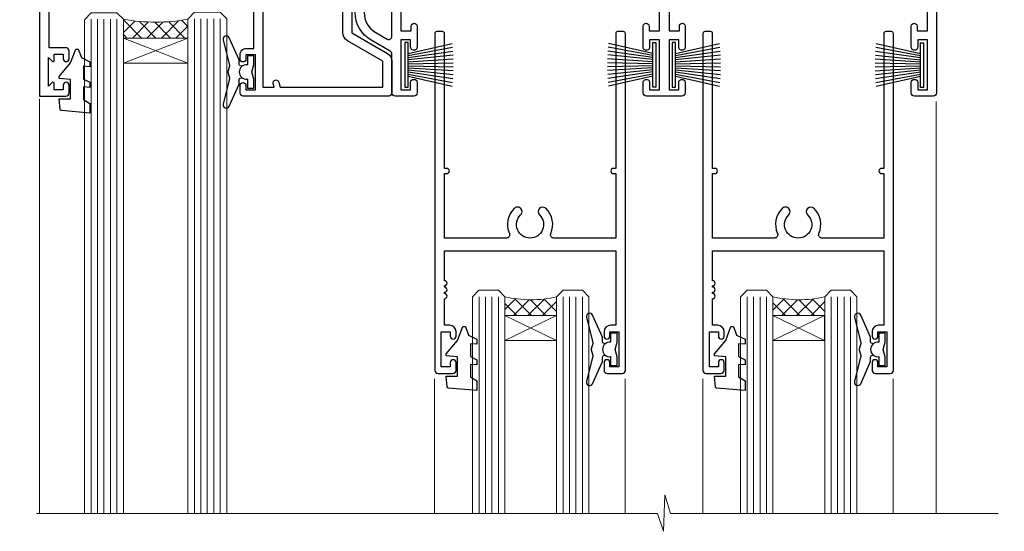
# Model space of a CAD drawing. Units: millimetres. Extents: x 1409 to 8566, y 792 to 2186.
# Drawn here: x 8115 to 8267, y 1950 to 2030 of the extents above; entities that cross this region are included whole.
import ezdxf
from ezdxf import colors
from ezdxf.entities.mleader import LeaderData, LeaderLine
from ezdxf.math import Vec2, Vec3

# ---------------------------------------------------------------- set-up
doc = ezdxf.new("R2010")
doc.units = ezdxf.units.MM
doc.layers.add('Aluminium Systems Ltd Joinery Detail', color=7, linetype='Continuous')
doc.layers.add('Aluminium Systems Ltd Notes', color=7, linetype='Continuous')
doc.styles.get("Standard").update_dxf_attribs({"font": 'arial.ttf'})

# ---------------------------------------------------------------- blocks, each defined once
blk = doc.blocks.new('PB69750-4B')
for p, q in [((-1.750000000000014, 0.5), (-3.322276449314941, 7.321139697068929)), ((-1.431818181818187, 0.5), (-2.721879321754528, 7.380097546926656)), ((-1.113636363636374, 0.5), (-2.119293789530161, 7.427384292916386)), ((-0.7954545454545467, 0.5), (-1.515002302965286, 7.462919719820221)), ((-0.4772727272727337, 0.5), (-0.9094902062915224, 7.486643546856435)), ((-0.1590909090909065, 0.5), (-0.3032449143314011, 7.498515529937265)), ((0.1590909090909207, 0.5), (0.3032449143314011, 7.498515529937265)), ((0.4772727272727337, 0.5), (0.9094902062915367, 7.486643546856435)), ((0.795454545454561, 0.5), (1.515002302965286, 7.462919719820221)), ((1.113636363636374, 0.5), (2.119293789530161, 7.427384292916386)), ((1.431818181818201, 0.5), (2.721879321754528, 7.380097546926656)), ((1.750000000000014, 0.5), (3.322276449314955, 7.321139697068929))]:
    blk.add_line(p, q)
blk.add_lwpolyline([(-3.450000000000003, 0), (3.450000000000003, 0), (3.450000000000003, 0.5), (-3.450000000000003, 0.5)], close=True)
blk = doc.blocks.new('SH270B')
blk.add_blockref('PB69750-4B', (0, 0))
blk = doc.blocks.new('DY430')
blk.add_lwpolyline([(3.750000003219053, 7.787641979452935), (4.750000003219057, 8.412511331362264), (4.750000003219064, 9.912511331362271), (0.327803933092305, 9.525619307337298, 0.3639702342661976), (0.1459961420234848, 9.343811516268477), (3.219064126369631e-09, 7.675068013732659), (1.750000003219053, 7.675068013732652), (1.750000003219061, 4.675068013732659), (3.219064126369631e-09, 4.5219628525623), (3.219064126369631e-09, 4.221962852562289), (1.750000003219057, 2.136394065522431), (2.548248994301652, -5.111807865887386e-09), (2.951751012136466, -5.111807865887386e-09), (3.436289395081346, 1.296794528776978), (4.750000003219057, 1.937534004310404), (4.750000003219053, 2.737534004310422), (3.750000003219057, 2.650045340784494), (3.75000000321905, 4.649801415744545), (4.750000003219057, 5.137534004310403), (4.750000003219053, 5.937534004310422), (3.750000003219068, 5.850045340784494)], format="xyb", close=True)
blk = doc.blocks.new('F178-20621')
blk.add_lwpolyline([(28.00000034456156, 0.2999997005294972, 0.414213562373095), (28.30000034456447, -2.994734131789301e-07), (29.20000034455865, -2.994588612637017e-07, 0.414213562373095), (29.50000034456519, 0.2999997005440491), (29.500000344547, 52.49999970053386, 0.414213562373095), (29.000000344547, 52.99999970053386), (26.7000003445259, 52.99999970053386, 0.414213562373095), (26.2000003445259, 52.49999970053386), (26.2000003445259, 51.29999970053677, 0.9999999999999999), (27.10000034452736, 51.29999970053677), (27.10000034452372, 51.94999970053095), (28.50000034452518, 51.94999970053095), (28.50000034452518, 46.54999970053677), (27.10000034452372, 46.54999970053677), (27.10000034452736, 47.19999970053095, 0.9999999999999999), (26.2000003445259, 47.19999970053095), (26.2000003445259, 46.49999970053386, 0.414213562373095), (27.2000003445259, 45.49999970053386), (28.000000344547, 45.49999970054841), (28.00000034454882, 41.399999700541, 0.999999999998863), (28.00000034454882, 40.59999970054105), (28.00000034454882, 40.399999700541, 0.9999999999999999), (28.00000034454882, 39.59999970054105), (28.00000034454882, 39.399999700541, 0.9999999999999999), (28.00000034454882, 38.59999970054105), (28.00000034455064, 33.99999970053386), (1.500000344568832, 33.99999970052659), (1.500000344568832, 45.49999970054841), (2.300000344589932, 45.49999970053386, 0.414213562373095), (3.300000344589932, 46.49999970053386), (3.300000344589932, 47.19999970053095, 0.9999999999999999), (2.400000344588477, 47.19999970053095), (2.400000344592115, 46.54999970053677), (1.00000034459066, 46.54999970053677), (1.00000034459066, 51.94999970053095), (2.400000344592115, 51.94999970053095), (2.400000344588477, 51.29999970053677, 0.9999999999999999), (3.300000344589932, 51.29999970053677), (3.300000344589932, 52.49999970053386, 0.414213562373095), (2.800000344589932, 52.99999970053386), (0.5000003445688321, 52.99999970053386, 0.4142135623667018), (3.445651941547112e-07, 52.49999970053386), (3.445615561759041e-07, 0.2999997005294972, 0.4142135623695433), (0.3000003445608286, -2.994734131789301e-07), (1.200000344565922, -2.994734131789301e-07, 0.4142135623730953), (1.500000344565194, 0.2999997005294972), (1.500000344557918, 21.20064657078547), (1.850000344560101, 21.20064657079251, 0.9999999999909049), (1.850000344552825, 22.00064657078815), (1.50000034455428, 22.00064657078815), (1.500000344561556, 31.99999970054841), (11.08393978859516, 31.99999970054114, -0.5405749386254305), (11.54219735810096, 31.29999970053655, 0.3126001711357732), (12.31250034455792, 27.38830828835239, 1.000000000000056), (13.28750034455646, 28.39298485322547, -2.466334938331496), (16.21250034455937, 28.3929848532257, 1.000000000001837), (17.18750034456156, 27.38830828835262, 0.3126001711356699), (17.95780333102215, 31.29999970053677, -0.5405749386292558), (18.41606090051704, 31.99999970054091), (28.00000034455428, 31.99999970054841), (28.00000034455428, 22.00064657078838), (27.65000034456301, 22.00064657078815, 0.9999999999909049), (27.65000034455574, 21.20064657079251), (28.00000034455792, 21.20064657078501)], format="xyb", close=True)
blk = doc.blocks.new('A204-20848')
at = {"flags": 128}
blk.add_lwpolyline([(49.67499999997835, 18.80000000001591), (86.67499999996744, 18.80000000002773), (87.07499999996708, 19.20000000002828), (87.4749999999658, 18.80000000002818), (91.4999969999626, 18.80000000002955), (91.8999959999619, 19.1999990000293), (98.09998299996187, 19.1999990000293), (98.49998299996241, 18.80000000002909), (99.79997799996218, 18.80000000002909, 0.9999999999999999), (99.79997799996218, 20.19999800002908), (89.9999999999618, 20.19999800002913), (89.9999999999618, 39.59999800002969), (92.49999295716316, 39.59999800002969, 0.9999999999960777), (92.49999295716316, 40.60000008562564), (90.00000000001819, 40.60000008562609), (89.9999999999709, 53.5000000856753, 0.4142135623720296), (89.4999999999709, 54.00000008567348), (86.59999999997126, 54.00000008567348, 0.414213562373095), (86.09999999997126, 53.50000008567348), (86.09999999997126, 51.90000008567266, 0.9999999999995451), (87.09999999996944, 51.9000000856722), (87.09999999997035, 53.00000008567348), (88.59999999997035, 53.00000008567348), (88.59999999997035, 45.30000008567275), (87.09999999997035, 45.30000008567275), (87.09999999997035, 46.40000008567357, 1.000000000000909), (86.09999999997035, 46.40000008567266), (86.0999999999749, 43.15000156437826, 0.9999999999989891), (87.00000295738664, 43.15000156437917), (87.00000295738664, 43.90000008567311), (88.59999999997035, 43.90000008567266), (88.59999999997035, 30.90001079784449), (87.00000295738664, 30.90001079784449), (87.00000295738664, 31.65001079784495, 0.9999999999999999), (86.100002957387, 31.65001079784495), (86.100002957387, 30.40001079784404, 0.414213562373095), (86.600002957387, 29.90001079784404), (88.59999999997035, 29.90001079784404), (88.59999999997126, 25.95001079780466), (87.07499999997253, 25.95001079780011, 0.1859457451239615), (85.11269897432885, 25.19411192147435, 1.00000000001104), (86.05191997808379, 24.15590967424803, -0.1859457451205705), (87.07499999996435, 24.5500107978223), (88.59999999997126, 24.55001079783731), (88.59999999997126, 24.30463773536847), (88.24321777572732, 24.00526190259459, -0.363970234266761), (88.24321777572823, 22.04475969304983), (88.59999999997126, 21.74538386027596), (88.59999999997126, 21.50001079786805), (87.07499999997162, 21.50001079782167, -0.1859457451166125), (86.05191997807651, 21.89411192140231, 0.8058352749613196), (84.93948381833616, 21.09792746447373, -0.5391086110634419), (84.48032263415098, 20.40001079782267), (52.84781401691475, 20.40001079782176, -0.5455412865505086), (51.93754292977928, 21.81402353666611, 0.2776826306788883), (51.59185400914612, 24.81045542022865), (51.0604446224379, 24.81045542022774), (51.06044462243688, 25.37614084517837), (48.54999999997835, 27.88658546763735), (48.54999999997835, 29.90001079784405), (50.59999704255824, 29.90001079784405, 0.414213562373095), (51.09999704255824, 30.40001079784405), (51.09999704255824, 31.6500107978445, 0.9999999999999999), (50.1999970425577, 31.6500107978445), (50.1999970425577, 30.9000107978445), (48.59999999997399, 30.9000107978445), (48.59999999997399, 43.90000008567266), (50.1999970425577, 43.90000008567311), (50.1999970425577, 43.15000156437917, 0.9999999999989894), (51.09999999997035, 43.15000156437826), (51.0999999999749, 46.40000008567266, 1.000000000000909), (50.09999999997399, 46.40000008567357), (50.09999999997399, 45.30000008567275), (48.59999999997399, 45.30000008567275), (48.599999999974, 53.00000008567348), (50.099999999974, 53.00000008567348), (50.09999999997491, 51.9000000856722, 0.9999999999995451), (51.099999999974, 51.90000008567266), (51.099999999974, 53.50000008567348, 0.414213562373095), (50.599999999974, 54.00000008567348), (45.0999999999831, 54.0000000856753, 0.414213562373095), (44.5999999999831, 53.5000000856753), (44.5999999999831, 51.90000008567493, 0.9999999999999999), (45.59999999998128, 51.90000008567402), (45.59999999998219, 53.0000000856753), (47.09999999998219, 53.0000000856753), (47.09999999998217, 45.30000008567457), (45.59999999998217, 45.30000008567457), (45.59999999998217, 46.40000008567539, 1.000000000000909), (44.59999999998217, 46.40000008567448), (44.59999999998672, 43.15000156438008, 0.9999999999989891), (45.50000295739846, 43.15000156438099), (45.50000295739846, 43.90000008567493), (47.09999999998217, 43.90000008567493), (47.09999999998217, 30.90001079784632), (45.50000295739846, 30.90001079784633), (45.50000295739846, 31.65001079784633, 0.9999999999999999), (44.60000295739883, 31.65001079784633), (44.60000295739883, 30.40001079784633, 0.414213562373095), (45.10000295739883, 29.90001079784633), (47.14999999998236, 29.90001079784632), (47.14999999998236, 27.88658546763234, 0.1989123673797333), (47.56005050632155, 26.89663597397087), (47.60288333335302, 26.85380314693928, -0.4540768923438133), (47.50194813122607, 25.35136246307978, 0.02104014653779429), (47.31269454858409, 25.19410791763583, 0.9999957371450715), (48.25191997803813, 24.15590967420211, -2.253145771981599), (48.25191997803176, 21.89411192135684, 0.8058352749697554), (47.1394838182905, 21.09792746446736, -0.5391086110588797), (46.6803226341035, 20.40001079782314), (12.09999999998581, 20.40001079782223, -0.1772751314319516), (8.87199752167271, 21.58163417941477), (8.281623381578356, 21.58163417941478), (8.281623381578356, 22.17200831950868, -0.1772751314319388), (7.099999999985812, 25.40001079782223), (7.099999999985812, 29.90001079784633), (7.099999999985812, 29.90001079784633), (9.099997042570067, 29.90001079784633, 0.414213562373095), (9.599997042570067, 30.40001079784633), (9.599997042570067, 31.65001079784633, 0.9999999999999999), (8.699997042569521, 31.65001079784633), (8.699997042569521, 30.90001079784633), (7.099999999985812, 30.90001079784633), (7.099999999985819, 43.90000008567495), (8.699997042569528, 43.90000008567495), (8.699997042569528, 43.150001564381, 0.9999999999989894), (9.599999999982181, 43.15000156438055), (9.599999999982181, 43.15000156438055), (9.599999999986728, 46.40000008567449, 1.000000000000909), (8.599999999985819, 46.4000000856754), (8.599999999985819, 45.30000008567458), (7.099999999985819, 45.30000008567458), (7.099999999985819, 53.00000008567531), (8.599999999985819, 53.00000008567531), (8.599999999986728, 51.90000008567404, 0.9999999999999999), (9.599999999985819, 51.90000008567495), (9.599999999985819, 53.50000008567531, 0.414213562373095), (9.099999999985819, 54.00000008567531), (6.199999999985273, 54.00000008567531, 0.4142135623720295), (5.699999999985273, 53.50000008567713), (5.699999999963445, 47.48867522026876, -0.2679491924301636), (5.449999999963445, 47.05566251837854), (2.499999999970903, 45.35247922427334, 0.2679491924317056), (-2.90967250293761e-11, 41.02235220534021), (2.91038304567337e-11, 14.1497149879001, 0.2308681911250597), (1.921692623401213, 10.20966121987658), (3.078307376608791, 9.30601473779052, -0.2308681911256307), (4.99999999998181, 5.365960969755633), (4.99999999998181, 0.4999999999995453, 0.414213562373095), (5.49999999998181, -4.547473508864641e-13), (10.54999999998472, 4.547473508864641e-13, 0.414213562373095), (11.04999999998472, 0.5000000000004547), (11.04999999998475, 16.8000000000037, -0.4142135623728981), (13.04999999998341, 18.8000000000037), (48.87499999996726, 18.80000000002774), (49.27499999996689, 19.20000000002828)], format="xyb", close=True, dxfattribs=at)
blk.add_lwpolyline([(5.699999999974359, 44.71739392816653), (5.699999999974352, 25.40001079782269, 0.3033085436444993), (9.649999999970532, 19.48752401136107), (9.64999999997508, 5.283068941076174, 0.6122479732016148), (9.164560439556226, 4.038423408328065, -0.1837465194529284), (9.549999999975626, 3.025000000000084), (9.549999999990177, 1.499999999999545), (9.304626937530884, 1.499999999999545), (9.005251104756098, 1.856782224245308, -0.3639702342662147), (7.044748895211342, 1.856782224245308), (6.745373062436556, 1.499999999999545), (6.499999999990905, 1.499999999999545), (6.499999999990905, 3.025000000000091, -0.1837465194582949), (6.88543956043668, 4.038423408357176, 0.6122479732231748), (6.399999999982356, 5.283068941118927), (6.399999999982356, 5.365960969750176, 0.2308681911257646), (3.940233442061981, 10.40922979283641), (2.78361868882439, 11.31287627494521, -0.2308681911257568), (1.399999999995089, 14.14971498793102), (1.399999999994186, 41.02235220536522, -0.2679491924311465), (3.199999999995278, 44.14004365898927), (4.949999999974359, 45.15040663005857, -0.5773502691896093)], format="xyb", close=True)
blk = doc.blocks.new('N163-20017')
at = {"flags": 128}
for points in [[(3.626550050883623, 8.643835926686293, -0.7372237689754414), (2.781519498092109, 8.198357571864662), (1.399997282109837, 9.579879787823515), (1.399997282109837, 14.59997076030358), (2.082838628899651, 14.59997076030361), (3.141415155500397, 15.65854728691419, 0.6681786379193259), (2.999994082109822, 15.99996796030355), (0.4999990821098095, 15.99996796030355, 0.4826221321329212), (0.01291718692942823, 15.38705205550853), (0.3999992821098317, 14.99996996030357), (8.210980695366743e-08, 14.59997076030355), (8.210980695366743e-08, 9.207088327273524, 0.198912367379637), (0.1464463986232545, 8.853535643787026), (2.853547765599785, 6.146434276813565, 0.1989123673796885), (3.20710044907986, 5.999987960303557), (6.199987682109793, 5.999987960303557), (6.599986882109818, 6.399987160303496), (6.999986082109842, 5.999987960303557), (10.09997988210984, 5.9999879603035), (25.09994988210991, -3.96965305071717e-08), (28.19994368210973, -3.969647366375284e-08), (28.59994288210976, 0.3999991603035511), (28.99994208210978, -3.969647366375284e-08), (45.59991288210983, -3.969650208546227e-08), (45.9999120821098, 0.3999991603035511), (46.39991128210977, -3.969647366375284e-08), (48.99990608210976, -3.969641682033398e-08, 0.4142135623731118), (49.49990508210976, 0.4999989603035289), (49.49990508210976, 6.599999957823528), (48.99990608210976, 7.09999895782353), (48.99990608210976, 25.19992996030358), (54.49989368210976, 28.37534928170315, 0.2679491924311133), (55.19989368210975, 29.58778484700132), (55.19989368210975, 34.49992996030353, 0.414213562373095), (54.69989368210975, 34.99992996030353), (32.19993568210981, 34.99992996030353, 0.4142135623730784), (31.69993668210981, 34.49993096030353), (31.69993668210975, 33.34993326030356, 0.9999999999999999), (32.59993488210978, 33.34993326030356), (32.59993488210978, 33.99993196030358), (34.09993488210966, 33.99993196030356), (34.09993488210972, 28.59994276030356), (32.59993488210972, 28.59994276030356), (32.59993488210978, 29.24994146030353, 0.9999999999999999), (31.69993668210975, 29.24994146030353), (31.69993668210975, 28.59994276030356, 0.414213562373095), (32.69993468210976, 27.59994476030356), (33.7999324821098, 27.59994476030353), (33.7999324821098, 18.49996296030356), (32.49993668210982, 18.49996296030356), (32.49993668210982, 19.39992996030286, 0.9999999999999999), (31.69993668210981, 19.39992996030286), (31.69993668210981, 17.99996396030356, 0.414213562373095), (32.19993568210981, 17.49996496030356), (33.7999324821098, 17.49996496030356), (33.79993248210974, 15.99996796030358), (28.99994208210973, 15.99996796030355), (28.59994288210976, 15.59996876030358), (28.19994368210973, 15.99996796030355), (23.48862823934974, 15.99996796030355, 0.26794919243112), (23.05561640348293, 15.74996846030355), (21.75658089588984, 13.49997296030354), (17.19996568210985, 13.49997296030354), (17.19996568210973, 14.99996996030355), (18.69996268210974, 14.99996996030355, 0.9999999999999999), (18.69996268210974, 15.99996796030355), (16.79996648210971, 15.99996796030355, 0.4142135623730784), (15.7999684821097, 14.9999699603036), (15.7999684821097, 13.49997296030354), (10.3982194833597, 8.098223961553558, -0.7484674101807641), (9.556059112534854, 8.557905665357183, 0.2261573092569401), (8.960151717271799, 11.09213601081434, 1), (7.789822046945517, 10.15387780395106, -2.083394336384591), (5.410151717275994, 10.15387780394944, 1.000000000001106), (4.239822046944084, 11.09213601081429, 0.2185535731686052)], [(16.37987026943, 12.09997576030354), (21.75658089588978, 12.09997576030356, 0.2679491924311256), (22.96901403631688, 12.79997436030358), (24.00824244238976, 14.59997076030355), (37.79992968210956, 14.59997076030352, 0.414213562373095), (38.79992968210956, 15.59997076030355), (38.79992968210962, 16.50061165737888, 0.4142135623730784), (38.29992968210962, 17.00061165737885), (37.24992878210981, 17.00061165737888, 0.4931454260312875), (36.81526302961288, 16.43414422001969), (37.01198485832629, 15.69996836030366), (35.19992968210977, 15.6999683603036), (35.19992968210977, 33.59993276030364), (36.95811097389196, 33.5999327603037), (36.81526302961288, 33.06681697449746, 1.000000000000025), (37.6845945346065, 32.83388029977947), (37.88985767276392, 33.59993276030362), (53.79989648210989, 33.59993276030353), (53.79989648210983, 29.58778323042357), (48.29990888210898, 26.412363909023, 0.2679491924311036), (47.59990888210979, 25.19992834372353), (47.59990888210979, 5.993849884252867, -0.5578246796116609), (47.31030891917868, 5.815043154394189, 0.09094041632391521), (46.297054784907, 6.109861983100259, 1), (46.1548326365596, 4.717107510651047, -2.104546966344476), (44.48280430577478, 3.045081618889654, 1.00000000000002), (43.09004962586931, 2.902861502180528, 0.1093707635822831), (43.48738634260314, 1.702400151996912, -0.5819975701802527), (43.31558936724804, 1.39999996030356), (25.36956524710973, 1.399999960303532), (19.65597687042208, 3.685435310976217, 1.000000000000067), (18.9131955177134, 3.982547852059369), (18.54180484135958, 4.131104122600718, 1.000000000000105), (17.79902348865113, 4.428216663683784), (17.42763281229708, 4.576772934225218, 1.000000000000014), (16.68485145958471, 4.873885475309933), (11.30551469161986, 7.025620182493654)]]:
    blk.add_lwpolyline(points, format="xyb", close=True, dxfattribs=at)
blk = doc.blocks.new('Residential Stacker Door Head DF')
at = {"layer": 'Aluminium Systems Ltd Joinery Detail', "lineweight": 5}
h = blk.add_hatch(dxfattribs=at)
h.set_pattern_fill('NET', color=256, scale=0.5, angle=-45.00000000000003)
h.set_pattern_definition([(314.9999999999999, (220.1406498577691, -313.1032523966215), (1.122532015133645, 1.122532015133644), []), (44.99999999999994, (220.1406498577691, -313.1032523966215), (-1.122532015133644, 1.122532015133645), [])])
edge = h.paths.add_edge_path()
edge.add_line((-199.2947588496952, -17.43288984658833), (-199.294758849697, -17.34130777692193))
edge.add_arc((-188.6875002373106, -12.43288984659288), 11.68787841521306, 204.8319352717457, 205.3276199956492)
edge.add_line((-199.2518980833245, -17.43288984658833), (-199.2947588496952, -17.43288984658833))
edge = h.paths.add_edge_path()
edge.add_arc((-204.3772056464657, 11.19731642940675), 26.68783599326924, 259.1833199264915, 280.7798162743573, ccw=False)
edge.add_line((-209.3856390300805, -15.01634766101601), (-209.3856390300805, -17.92727935321458))
edge.add_line((-209.3856390300805, -17.92727935321458), (-199.3856390300805, -17.92727935320003))
edge.add_line((-199.3856390300805, -17.92727935320003), (-199.3856390300814, -15.01956463447645))
h = blk.add_hatch(dxfattribs=at)
h.set_pattern_fill('NET', color=256, scale=0.5, angle=-45.00000000000003)
h.set_pattern_definition([(314.9999999999999, (163.0815429795996, -270.1016201212934), (1.122532015133645, 1.122532015133644), []), (44.99999999999994, (163.0815429795996, -270.1016201212934), (-1.122532015133644, 1.122532015133645), [])])
edge = h.paths.add_edge_path()
edge.add_line((-142.2356519715256, -60.43452212191645), (-142.2356519715275, -60.34294005224914))
edge.add_arc((-131.6283933590892, -55.434522121921), 11.68787841526074, 204.8319352716351, 205.3276199955386)
edge.add_line((-142.1927912051549, -60.43452212191645), (-142.2356519715256, -60.43452212191645))
edge = h.paths.add_edge_path()
edge.add_arc((-146.3202505939978, -42.39855084618652), 16.12503820224115, 255.6141318677278, 284.33978838423303, ccw=False)
edge.add_line((-150.3265321519109, -58.01797993634413), (-150.3265321519109, -60.9289116285427))
edge.add_line((-150.3265321519109, -60.9289116285427), (-142.3265321519109, -60.92891162852815))
edge.add_line((-142.3265321519109, -60.92891162852815), (-142.3265321519118, -58.02119690980457))
h = blk.add_hatch(dxfattribs=at)
h.set_pattern_fill('NET', color=256, scale=0.5, angle=-45.00000000000003)
h.set_pattern_definition([(314.9999999999999, (121.5815429795996, -270.1016201212934), (1.122532015133645, 1.122532015133644), []), (44.99999999999994, (121.5815429795996, -270.1016201212934), (-1.122532015133644, 1.122532015133645), [])])
edge = h.paths.add_edge_path()
edge.add_line((-100.7356519715256, -60.43452212191645), (-100.7356519715275, -60.34294005224914))
edge.add_arc((-90.12839335908919, -55.434522121921), 11.68787841526074, 204.8319352716351, 205.3276199955386)
edge.add_line((-100.6927912051549, -60.43452212191645), (-100.7356519715256, -60.43452212191645))
edge = h.paths.add_edge_path()
edge.add_arc((-104.8202505939978, -42.39855084618652), 16.12503820224115, 255.6141318677278, 284.33978838423303, ccw=False)
edge.add_line((-108.8265321519109, -58.01797993634413), (-108.8265321519109, -60.9289116285427))
edge.add_line((-108.8265321519109, -60.9289116285427), (-100.8265321519109, -60.92891162852815))
edge.add_line((-100.8265321519109, -60.92891162852815), (-100.8265321519118, -58.02119690980457))
at = {"layer": 'Aluminium Systems Ltd Joinery Detail', "lineweight": 5, "ltscale": 3}
for p, q in [((-214.3856390300805, -15.01634766101419), (-214.3856390300805, -91.60054268740078)), ((-213.3856390300805, -15.01634766101601), (-213.3856390300805, -91.60054268740078)), ((-212.3856390300805, -15.01634766101601), (-212.3856390300805, -91.60054268740078)), ((-211.3856390300805, -15.01634766101601), (-211.3856390300805, -91.60054268740078)), ((-210.3856390300805, -15.01634766101601), (-210.3856390300805, -91.60054268740078)), ((-198.3899449338294, -14.92686476070416), (-198.3899449338294, -91.60054268740078)), ((-197.3899449338294, -14.92686476070416), (-197.3899449338294, -91.60054268740078)), ((-196.3899449338294, -14.92686476070416), (-196.3899449338294, -91.60054268740078)), ((-195.3899449338294, -14.92686476070416), (-195.3899449338294, -91.60054268740078)), ((-194.3899449338294, -14.92686476070416), (-194.3899449338294, -91.60054268740078)), ((-154.3265321519109, -58.01797993634322), (-154.326532151911, -91.60054268740078)), ((-153.3265321519109, -58.01797993634413), (-153.326532151911, -91.60054268740078)), ((-152.3265321519109, -58.01797993634413), (-152.326532151911, -91.60054268740078)), ((-151.3265321519109, -58.01797993634413), (-151.326532151911, -91.60054268740078)), ((-141.3183130223831, -58.01797993634322), (-141.3183130223832, -91.60054268740078)), ((-140.3183130223831, -58.01797993634322), (-140.3183130223832, -91.60054268740078)), ((-139.3183130223831, -58.01797993634322), (-139.3183130223832, -91.60054268740078)), ((-138.3183130223831, -58.01797993634322), (-138.3183130223832, -91.60054268740078)), ((-112.8265321519109, -58.01797993634322), (-112.826532151911, -91.60054268740078)), ((-111.8265321519109, -58.01797993634413), (-111.826532151911, -91.60054268740078)), ((-110.8265321519109, -58.01797993634413), (-110.826532151911, -91.60054268740078)), ((-109.8265321519109, -58.01797993634413), (-109.826532151911, -91.60054268740078)), ((-99.81831302238314, -58.01797993634322), (-99.81831302238317, -91.60054268740078)), ((-98.81831302238314, -58.01797993634322), (-98.81831302238317, -91.60054268740078)), ((-97.81831302238314, -58.01797993634322), (-97.81831302238317, -91.60054268740078)), ((-96.81831302238314, -58.01797993634322), (-96.81831302238317, -91.60054268740078))]:
    blk.add_line(p, q, dxfattribs=at)
at = {"layer": 'Aluminium Systems Ltd Joinery Detail', "lineweight": 5}
for p, q in [((-199.3856390300805, -21.79862032836358), (-209.3856390300805, -17.92727935320003)), ((-199.3856390300805, -17.92727935320003), (-209.3856390300805, -21.79862032836358)), ((-142.3265321519109, -64.80025260369169), (-150.3265321519109, -60.92891162852815)), ((-142.3265321519109, -60.92891162852815), (-150.3265321519109, -64.80025260369169)), ((-100.8265321519109, -64.80025260369169), (-108.8265321519109, -60.92891162852815)), ((-100.8265321519109, -60.92891162852815), (-108.8265321519109, -64.80025260369169))]:
    blk.add_line(p, q, dxfattribs=at)
at = {"layer": 'Aluminium Systems Ltd Joinery Detail', "linetype": 'Continuous', "lineweight": 5}
for p, q in [((-222.3624098511944, -27.33978821961322), (-222.3624098511944, -91.60054268740078)), ((-83.53556392941101, -91.60054268740078), (-83.53556392941098, -27.75514868710892)), ((-161.1951208533872, -91.60054268740078), (-161.1951208533872, -70.75678096243522)), ((-131.6951208534054, -91.60054268740078), (-131.6951208534054, -70.75678096242794)), ((-119.6951208533872, -91.60054268740078), (-119.6951208533872, -70.75678096243522)), ((-90.1951208534054, -91.60054268740078), (-90.19512085340537, -70.75678096242794))]:
    blk.add_line(p, q, dxfattribs=at)
at = {"layer": 'Aluminium Systems Ltd Joinery Detail'}
for points in [[(-218.282150030969, -19.42691495064995), (-220.8821500309685, -19.42691495064995), (-220.8821500309685, -9.626864950650123), (-218.7821500309708, -9.626864950650123), (-218.7821500309708, -11.12686495065012, 1), (-217.7821500309708, -11.12686495065012), (-217.7821500309708, -9.626864950650123), (-203.3320750309684, -9.626864950650123, 0.4142135623730951), (-202.5820750309684, -8.876864950650123), (-202.5820750309684, -6.676864950690323, 0.414210532603183), (-203.3320672727494, -5.926864950730341), (-205.0824740832275, -5.926849773965877, 0.6681823785842405), (-205.2238975083235, -6.268271130192296), (-204.6238760750801, -6.868292563435752, 0.1989162654631827), (-204.4824517190671, -6.926871207176227), (-203.7820750309682, -6.926864950650305), (-203.7820750309682, -8.426864950650305), (-220.8821500309685, -8.426864950650305), (-221.3821500309685, -7.926864950649396), (-222.3821500309685, -7.926864950650305), (-222.3821500309685, -26.92691495064995), (-218.282150030969, -26.92691495064995, 0.4142141725675061), (-217.7821500309708, -26.42691390898384), (-217.7821525309699, -25.226914013153, 0.9999971726229095), (-218.6821475309623, -25.22691334351388), (-218.6821500309686, -25.92691495064995), (-220.0821500309683, -25.92691495064995), (-220.0821500309683, -24.97691745065007, 0.6681786379192987), (-220.4235713872056, -24.83549609441346), (-220.9821500309679, -25.39407473817577), (-220.9821500309679, -20.95975516312414), (-220.4235713872056, -21.51833380688735, 0.6681786379192988), (-220.0821500309683, -21.37691245064983), (-220.0821500309683, -20.42691495064995), (-218.6821500309686, -20.42691495064995), (-218.6821475309623, -21.12691655778602, 0.9999971726229092), (-217.7821525309699, -21.1269158881469), (-217.7821500309708, -19.92691599231697, 0.4142141725674394)], [(-189.1900614179774, -24.31132506121325), (-189.4915042594623, -23.18632506121325), (-189.1900614179774, -22.06132506121325), (-189.1900614179774, -20.68632506121325), (-190.1900614179774, -20.68632506121325), (-190.1900614179774, -22.06829107246339, 0.447213595499958), (-191.4400614179774, -23.18632506121325, 0.4472135954999584), (-190.1900614179774, -24.3043590499631), (-190.1900614179774, -25.68632506121325), (-189.1900614179774, -25.68632506121325)], [(-132.9496183420022, -67.31295733654136), (-133.2510611834871, -66.18795733654136), (-132.9496183420022, -65.06295733654136), (-132.9496183420022, -63.68795733654136), (-133.9496183420022, -63.68795733654136), (-133.9496183420022, -65.0699233477915, 0.447213595499958), (-135.1996183420022, -66.18795733654136, 0.4472135954999584), (-133.9496183420022, -67.30599132529122), (-133.9496183420022, -68.68795733654136), (-132.9496183420022, -68.68795733654136)], [(-91.4496183420022, -67.31295733654136), (-91.75106118348711, -66.18795733654136), (-91.4496183420022, -65.06295733654136), (-91.4496183420022, -63.68795733654136), (-92.4496183420022, -63.68795733654136), (-92.4496183420022, -65.0699233477915, 0.447213595499958), (-93.6996183420022, -66.18795733654136, 0.4472135954999584), (-92.4496183420022, -67.30599132529122), (-92.4496183420022, -68.68795733654136), (-91.4496183420022, -68.68795733654136)]]:
    blk.add_lwpolyline(points, format="xyb", close=True, dxfattribs=at)
at = {"layer": 'Aluminium Systems Ltd Joinery Detail', "lineweight": 5}
for points in [[(-215.3856390300805, -91.60054268740078), (-215.3856390300805, -15.10981170642666), (-214.3825629454857, -14.01634766101601), (-210.3857006821543, -14.01634766101601), (-209.3856390300805, -15.01634766101601), (-209.3856390300805, -91.60054268740078)], [(-199.3899449338294, -91.60054268740078), (-199.3899449338294, -15.02032880611481), (-198.3868688492346, -13.92686476070416), (-194.3900065859032, -13.92686476070416), (-193.3899449338294, -14.92686476070416), (-193.3899449338294, -91.60054268740078)], [(-155.326532151911, -91.60054268740078), (-155.3265321519109, -58.01797993634413), (-154.3313492103123, -57.01797993634413), (-151.3265938039847, -57.01797993634413), (-150.3265321519109, -58.01797993634413), (-150.326532151911, -91.60054268740078)], [(-142.3183130223832, -91.60054268740078), (-142.3183130223831, -58.01797993634322), (-141.3231300807845, -57.01797993634322), (-138.3183746744569, -57.01797993634322), (-137.3183130223831, -58.01797993634322), (-137.3183130223832, -91.60054268740078)], [(-113.826532151911, -91.60054268740078), (-113.8265321519109, -58.01797993634413), (-112.8313492103123, -57.01797993634413), (-109.8265938039847, -57.01797993634413), (-108.8265321519109, -58.01797993634413), (-108.826532151911, -91.60054268740078)], [(-100.8183130223832, -91.60054268740078), (-100.8183130223831, -58.01797993634322), (-99.82313008078452, -57.01797993634322), (-96.81837467445692, -57.01797993634322), (-95.81831302238314, -58.01797993634322), (-95.81831302238317, -91.60054268740078)]]:
    blk.add_lwpolyline(points, dxfattribs=at)
for points in [[(-199.3856390300805, -17.92727935320003), (-209.3856390300805, -17.92727935320003), (-209.3856390300805, -21.79862032836358), (-199.3856390300805, -21.79862032836358)], [(-142.3265321519109, -60.92891162852815), (-150.3265321519109, -60.92891162852815), (-150.3265321519109, -64.80025260369169), (-142.3265321519109, -64.80025260369169)], [(-100.8265321519109, -60.92891162852815), (-108.8265321519109, -60.92891162852815), (-108.8265321519109, -64.80025260369169), (-100.8265321519109, -64.80025260369169)]]:
    blk.add_lwpolyline(points, close=True, dxfattribs=at)
at = {"layer": 'Aluminium Systems Ltd Joinery Detail'}
for points in [[(-191.0099332445828, -22.30157755791632), (-191.2918252269981, -22.22604482887531, -0.3394542588633712), (-191.4400614179774, -22.03285966361754), (-191.4400614179774, -21.38632506121329, 0.1052493344124674), (-191.4573990536913, -21.30487286251154), (-192.9834055072618, -17.88269456445918, 0.9133919180647162), (-193.925905782947, -18.20445741506732), (-192.9613930626281, -22.17122058214117, -0.1257362244887155), (-192.962545643358, -22.27023733270338), (-193.1941405395844, -23.13456125175416, 0.1316524975874038), (-193.1941405395844, -23.23808886979536), (-192.962545643358, -24.10241278972311, -0.1257362244887155), (-192.9613930626281, -24.20142954028533), (-193.925905782947, -28.16819270735895, 0.913391918064716), (-192.9834055072618, -28.48995555796731), (-191.4573990536913, -25.06777725991495, 0.1052493344124674), (-191.4400614179774, -24.9863250612132), (-191.4400614179774, -24.33979045880896, -0.3394542588633712), (-191.2918252269981, -24.14660529355118), (-191.0099332445828, -24.07107256451017)], [(-134.7694901686075, -65.30320983324444), (-135.0513821510229, -65.22767710420342, -0.3394542588633712), (-135.1996183420022, -65.03449193894565), (-135.1996183420022, -64.3879573365414, 0.1052493344124674), (-135.216955977716, -64.30650513783965), (-136.7429624312865, -60.88432683978729, 0.9133919180647162), (-137.6854627069718, -61.20608969039543), (-136.7209499866529, -65.17285285746928, -0.1257362244887155), (-136.7221025673828, -65.2718696080315), (-136.9536974636092, -66.13619352708227, 0.1316524975874038), (-136.9536974636092, -66.23972114512347), (-136.7221025673828, -67.10404506505122, -0.1257362244887155), (-136.7209499866529, -67.20306181561344), (-137.6854627069718, -71.16982498268706, 0.913391918064716), (-136.7429624312865, -71.49158783329543), (-135.216955977716, -68.06940953524307, 0.1052493344124674), (-135.1996183420022, -67.98795733654131), (-135.1996183420022, -67.34142273413707, -0.3394542588633712), (-135.0513821510229, -67.1482375688793), (-134.7694901686075, -67.07270483983828)], [(-93.26949016860752, -65.30320983324444), (-93.55138215102286, -65.22767710420342, -0.3394542588633712), (-93.6996183420022, -65.03449193894565), (-93.6996183420022, -64.3879573365414, 0.1052493344124674), (-93.71695597771603, -64.30650513783965), (-95.24296243128654, -60.88432683978729, 0.9133919180647162), (-96.18546270697178, -61.20608969039543), (-95.22094998665287, -65.17285285746928, -0.1257362244887155), (-95.22210256738279, -65.2718696080315), (-95.45369746360919, -66.13619352708227, 0.1316524975874038), (-95.45369746360919, -66.23972114512347), (-95.22210256738279, -67.10404506505122, -0.1257362244887155), (-95.22094998665287, -67.20306181561344), (-96.18546270697178, -71.16982498268706, 0.913391918064716), (-95.24296243128654, -71.49158783329543), (-93.71695597771603, -68.06940953524307, 0.1052493344124674), (-93.6996183420022, -67.98795733654131), (-93.6996183420022, -67.34142273413707, -0.3394542588633712), (-93.55138215102286, -67.1482375688793), (-93.26949016860752, -67.07270483983828)]]:
    blk.add_lwpolyline(points, format="xyb", dxfattribs=at)
at = {"layer": 'Aluminium Systems Ltd Joinery Detail', "linetype": 'Continuous', "lineweight": 5}
blk.add_lwpolyline([(-73.96363315224653, -91.60054268740078), (-73.96363315224653, -91.60054268740078), (-124.6787160871342, -91.60054268740078), (-125.5422214177476, -88.73794807251488), (-125.7922214177476, -94.37637749314399), (-126.6967194878004, -91.60054268740078), (-222.8059390849947, -91.60054268740078)], dxfattribs=at)
at = {"layer": 'Aluminium Systems Ltd Joinery Detail', "lineweight": 5}
for centre, radius, start, end in [((-204.394870628307, 13.67383037856413), 29.12886931597957, 260.1346049067623, 279.9022588924722), ((-146.3164789247665, -41.0718911112472), 17.41408778410823, 256.6866556228487, 283.2453727299733), ((-104.8164789247665, -41.0718911112472), 17.41408778410823, 256.6866556228487, 283.2453727299733)]:
    blk.add_arc(centre, radius, start, end, dxfattribs=at)
at = {"layer": 'Aluminium Systems Ltd Joinery Detail', "xscale": -1, "rotation": 180}
for name, p in [('A204-20848', (-173.5109495471861, 27.07313513502309)), ('N163-20017', (-223.0108432293183, 8.073065009641859))]:
    blk.add_blockref(name, p, dxfattribs=at)
at = {"layer": 'Aluminium Systems Ltd Joinery Detail', "rotation": 180}
for p in [(-131.6705061266319, -16.9284975254432), (-90.17050612663186, -16.9284975254432)]:
    blk.add_blockref('F178-20621', p, dxfattribs=at)
at = {"layer": 'Aluminium Systems Ltd Joinery Detail', "lineweight": 9, "ltscale": 0.12, "xscale": -1, "rotation": 180}
for p in [(-219.3058335705544, -19.65184594738643), (-159.3903615355237, -62.65347822271455), (-117.8903615355237, -62.65347822271455)]:
    blk.add_blockref('DY430', p, dxfattribs=at)
at = {"layer": 'Aluminium Systems Ltd Joinery Detail', "lineweight": 5, "rotation": 270}
for p in [(-165.8149939396142, -22.06762609024739), (-124.4288399011027, -22.06762609029833)]:
    blk.add_blockref('SH270B', p, dxfattribs=at)
at = {"layer": 'Aluminium Systems Ltd Joinery Detail', "lineweight": 5, "xscale": -1, "rotation": 90}
for p in [(-126.9364278268993, -22.06762609024739), (-85.50286203400972, -22.12451993586732)]:
    blk.add_blockref('SH270B', p, dxfattribs=at)
blk = doc.blocks.new('_Open90')
at = {"color": 0, "linetype": 'ByBlock', "lineweight": -2}
for p, q in [((-0.5, 0.5), (0, 0)), ((0, 0), (-1, 0)), ((0, 0), (-0.5, -0.5))]:
    blk.add_line(p, q, dxfattribs=at)

msp = doc.modelspace()

# ---------------------------------------------------------------- block references
at = {"layer": 'Aluminium Systems Ltd Joinery Detail'}
msp.add_blockref('Residential Stacker Door Head DF', (8340.154423494436, 2044.602917441315, 1.000000000000028), dxfattribs=at)

# ---------------------------------------------------------------- leaders
at = {"layer": 'Aluminium Systems Ltd Notes', "color": 3, "lineweight": 5, "ltscale": 0.12}
ml = msp.add_multileader_mtext('Standard', dxfattribs=at)
ml.set_content('HEAD FINISHING BEAD', color=3)
ml.set_leader_properties(color=8)
ml.set_arrow_properties(name='OPEN90')
ml.build(insert=Vec2(0, 0))
ml.multileader.update_dxf_attribs({"text_left_attachment_type": 2, "text_right_attachment_type": 2})
ctx = ml.context
ctx.base_point, ctx.plane_origin = Vec3(8048.580683155327, 2037.889660622256, 1.000000000000014), Vec3(8120.942643025193, 1960.032139694937, 1.000000000000014)
ctx.left_attachment, ctx.right_attachment, ctx.text_align_type = 2, 2, 2
notes = []
notes.append((ctx, [(0, (1, 1, 0), (8089.42459295238, 2037.889660622256, 1.000000000000014), (-1, 0), 9.40052644098273, [(0, [(8136.660803232842, 2058.144319993557, 1.000000000000014)], 0, [])])]))
ctx.mtext.insert, ctx.mtext.width, ctx.mtext.alignment, ctx.mtext.line_spacing_style, ctx.mtext.flow_direction = Vec3(8078.024066511394, 2047.222993955588, 1.000000000000014), 41.67696359775891, 3, 2, 5
for ctx, leaders in notes:
    for number, flags, end, landing, length, lines in leaders:
        leader = LeaderData()
        leader.index, (leader.has_last_leader_line, leader.has_dogleg_vector, leader.attachment_direction) = number, flags
        leader.last_leader_point, leader.dogleg_vector, leader.dogleg_length = Vec3(end), Vec3(landing), length
        for number, points, colour, breaks in lines:
            line = LeaderLine()
            line.index, line.vertices, line.color, line.breaks = number, Vec3.list(points), colors.encode_raw_color(colour), breaks
            leader.lines.append(line)
        ctx.leaders.append(leader)

doc.saveas('drawing.dxf')
